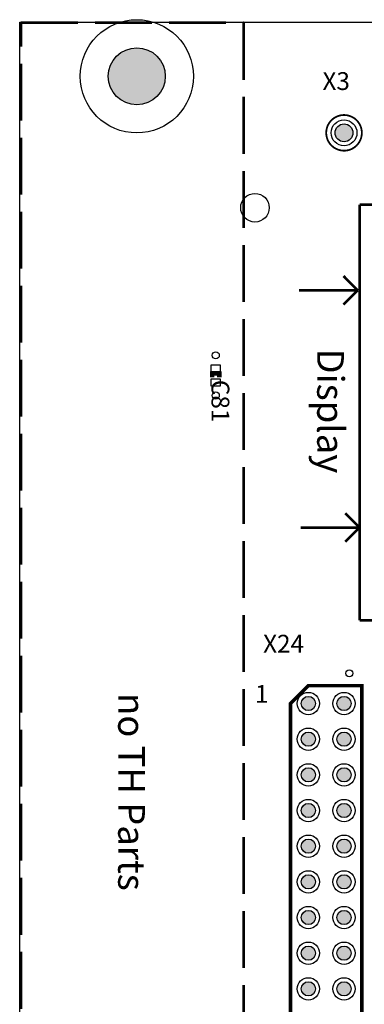
# Model space of a CAD drawing. Extents: x 0 to 190, y -5 to 141.
# Drawn here: x 0 to 19, y 75 to 130 of the extents above; entities that cross this region are included whole.
import ezdxf
from ezdxf.enums import TextEntityAlignment as Align

# ---------------------------------------------------------------- set-up
doc = ezdxf.new("R2010")
doc.units = 0
doc.header["$MEASUREMENT"] = 0
for name, color, linetype in [('ASSEMBLY_OUTLINES_TOP', 104, 'CONTINUOUS'), ('ASSEMBLY_REF_DES_TOP', 30, 'CONTINUOUS'), ('BOARD_OUTLINE', 10, 'CONTINUOUS'), ('PART_HOLES_LAYER_TOP', 170, 'CONTINUOUS'), ('PART_PADS_SMD_TOP', 170, 'CONTINUOUS'), ('SOLDERMASK_PADS_TOP', 81, 'CONTINUOUS')]:
    doc.layers.add(name, color=color, linetype=linetype)
doc.styles.add('ARIAL', font='ARIAL.TTF')
doc.styles.add('VERIBEST_GERBER_0', font='ARIAL.TTF')

msp = doc.modelspace()

# ---------------------------------------------------------------- hatches: boundary and pattern name
at = {"layer": 'PART_HOLES_LAYER_TOP'}
h = msp.add_hatch(color=256, dxfattribs=at)
edge = h.paths.add_edge_path()
edge.add_arc((6.57, 126.97006), 1.6, 0, 360)
h = msp.add_hatch(color=256, dxfattribs=at)
edge = h.paths.add_edge_path()
edge.add_arc((18.2, 123.8), 0.5, 0, 360)
h = msp.add_hatch(color=256, dxfattribs=at)
edge = h.paths.add_edge_path()
edge.add_arc((16.2, 91.8), 0.4, 0, 360)
h = msp.add_hatch(color=256, dxfattribs=at)
edge = h.paths.add_edge_path()
edge.add_arc((18.2, 91.8), 0.4, 0, 360)
h = msp.add_hatch(color=256, dxfattribs=at)
edge = h.paths.add_edge_path()
edge.add_arc((16.2, 89.8), 0.4, 0, 360)
h = msp.add_hatch(color=256, dxfattribs=at)
edge = h.paths.add_edge_path()
edge.add_arc((18.2, 89.8), 0.4, 0, 360)
h = msp.add_hatch(color=256, dxfattribs=at)
edge = h.paths.add_edge_path()
edge.add_arc((16.2, 87.8), 0.4, 0, 360)
h = msp.add_hatch(color=256, dxfattribs=at)
edge = h.paths.add_edge_path()
edge.add_arc((18.2, 87.8), 0.4, 0, 360)
h = msp.add_hatch(color=256, dxfattribs=at)
edge = h.paths.add_edge_path()
edge.add_arc((16.2, 85.8), 0.4, 0, 360)
h = msp.add_hatch(color=256, dxfattribs=at)
edge = h.paths.add_edge_path()
edge.add_arc((18.2, 85.8), 0.4, 0, 360)
h = msp.add_hatch(color=256, dxfattribs=at)
edge = h.paths.add_edge_path()
edge.add_arc((16.2, 83.8), 0.4, 0, 360)
h = msp.add_hatch(color=256, dxfattribs=at)
edge = h.paths.add_edge_path()
edge.add_arc((18.2, 83.8), 0.4, 0, 360)
h = msp.add_hatch(color=256, dxfattribs=at)
edge = h.paths.add_edge_path()
edge.add_arc((16.2, 81.8), 0.4, 0, 360)
h = msp.add_hatch(color=256, dxfattribs=at)
edge = h.paths.add_edge_path()
edge.add_arc((18.2, 81.8), 0.4, 0, 360)
h = msp.add_hatch(color=256, dxfattribs=at)
edge = h.paths.add_edge_path()
edge.add_arc((16.2, 79.8), 0.4, 0, 360)
h = msp.add_hatch(color=256, dxfattribs=at)
edge = h.paths.add_edge_path()
edge.add_arc((18.2, 79.8), 0.4, 0, 360)
h = msp.add_hatch(color=256, dxfattribs=at)
edge = h.paths.add_edge_path()
edge.add_arc((16.2, 77.8), 0.4, 0, 360)
h = msp.add_hatch(color=256, dxfattribs=at)
edge = h.paths.add_edge_path()
edge.add_arc((18.2, 77.8), 0.4, 0, 360)
h = msp.add_hatch(color=256, dxfattribs=at)
edge = h.paths.add_edge_path()
edge.add_arc((16.2, 75.8), 0.4, 0, 360)
h = msp.add_hatch(color=256, dxfattribs=at)
edge = h.paths.add_edge_path()
edge.add_arc((18.2, 75.8), 0.4, 0, 360)

# ---------------------------------------------------------------- linework, layer by layer
at = {"layer": 'ASSEMBLY_OUTLINES_TOP'}
for points, const_width in [([(0.07, 129.97006), (3.2704, 129.97006)], 0.15), ([(0.07, 128.63556), (0.07, 129.97006)], 0.15), ([(4.2205, 129.97006), (7.4209, 129.97006)], 0.15), ([(8.371, 129.97006), (11.5714, 129.97006)], 0.15), ([(12.5215, 129.97006), (12.57, 129.97006)], 0.15), ([(12.57, 129.97006), (12.57, 126.76966)], 0.15), ([(0.07, 124.48506), (0.07, 127.68546)], 0.15), ([(12.57, 125.81956), (12.57, 122.61916)], 0.15), ([(0.07, 120.33456), (0.07, 123.53496)], 0.15), ([(12.57, 121.66906), (12.57, 118.46866)], 0.15), ([(24.77, 119.77006), (19.07, 119.77006)], 0.15), ([(19.07, 119.77006), (19.07, 96.47006)], 0.15), ([(0.07, 116.18406), (0.07, 119.38446)], 0.15), ([(12.57, 117.51856), (12.57, 114.31816)], 0.15), ([(18.97, 114.97006), (18.17, 115.77006)], 0.15), ([(0.07, 112.03356), (0.07, 115.23396)], 0.15), ([(15.67, 114.97006), (18.97, 114.97006)], 0.15), ([(18.97, 114.97006), (18.17, 114.17006)], 0.15), ([(12.57, 113.36806), (12.57, 110.16766)], 0.15), ([(0.07, 107.88306), (0.07, 111.08346)], 0.15), ([(11.2, 110.1), (11.2, 110.3), (10.8, 110.3), (10.8, 110.1)], 0.25), ([(12.57, 109.21756), (12.57, 106.01716)], 0.15), ([(0.07, 103.73256), (0.07, 106.93296)], 0.15), ([(12.57, 105.06706), (12.57, 101.86666)], 0.15), ([(0.07, 99.58206), (0.07, 102.78246)], 0.15), ([(19.07, 101.67006), (18.27, 102.47006)], 0.15), ([(15.77, 101.67006), (19.07, 101.67006)], 0.15), ([(19.07, 101.67006), (18.27, 100.87006)], 0.15), ([(12.57, 100.91656), (12.57, 97.71616)], 0.15), ([(0.07, 95.43156), (0.07, 98.63196)], 0.15), ([(12.57, 96.76606), (12.57, 93.56566)], 0.15), ([(19.07, 96.47006), (24.77, 96.47006)], 0.15), ([(0.07, 91.28106), (0.07, 94.48146)], 0.15), ([(12.57, 92.61556), (12.57, 89.41516)], 0.15), ([(0.07, 87.13056), (0.07, 90.33096)], 0.15), ([(12.57, 88.46506), (12.57, 85.26466)], 0.15), ([(0.07, 82.98006), (0.07, 86.18046)], 0.15), ([(12.57, 84.31456), (12.57, 81.11416)], 0.15), ([(0.07, 78.82956), (0.07, 82.02996)], 0.15), ([(12.57, 80.16406), (12.57, 76.96366)], 0.15), ([(0.07, 74.67906), (0.07, 77.87946)], 0.15), ([(12.57, 76.01356), (12.57, 72.81316)], 0.15)]:
    msp.add_lwpolyline(points, dxfattribs=dict(at, const_width=const_width))
at = {"layer": 'ASSEMBLY_OUTLINES_TOP', "const_width": 0.1}
msp.add_lwpolyline([(17.2, 123.8, -1), (19.2, 123.8, -1)], format="xyb", close=True, dxfattribs=at)
at = {"layer": 'ASSEMBLY_OUTLINES_TOP', "const_width": 0.2}
msp.add_lwpolyline([(15.2, 62.8), (19.2, 62.8), (19.2, 92.8), (16.2, 92.8), (15.2, 91.8)], close=True, dxfattribs=at)
at = {"layer": 'BOARD_OUTLINE'}
msp.add_lwpolyline([(0, 0), (0, 130), (190, 130), (190, 0)], close=True, dxfattribs=at)
at = {"layer": 'PART_HOLES_LAYER_TOP'}
for centre, radius in [((6.57, 126.97006), 1.6), ((18.2, 123.8), 0.5), ((16.2, 91.8), 0.4), ((18.2, 91.8), 0.4), ((16.2, 89.8), 0.4), ((18.2, 89.8), 0.4), ((16.2, 87.8), 0.4), ((18.2, 87.8), 0.4), ((16.2, 85.8), 0.4), ((18.2, 85.8), 0.4), ((16.2, 83.8), 0.4), ((18.2, 83.8), 0.4), ((16.2, 81.8), 0.4), ((18.2, 81.8), 0.4), ((16.2, 79.8), 0.4), ((18.2, 79.8), 0.4), ((16.2, 77.8), 0.4), ((18.2, 77.8), 0.4), ((16.2, 75.8), 0.4), ((18.2, 75.8), 0.4)]:
    msp.add_circle(centre, radius, dxfattribs=at)
at = {"layer": 'PART_PADS_SMD_TOP'}
for points in [[(10.75, 110.4), (10.75, 110.8), (11.25, 110.8), (11.25, 110.4)], [(10.75, 109.6), (10.75, 110), (11.25, 110), (11.25, 109.6)]]:
    msp.add_lwpolyline(points, close=True, dxfattribs=at)
at = {"layer": 'SOLDERMASK_PADS_TOP'}
for points in [[(10.75, 110.4), (10.75, 110.8), (11.25, 110.8), (11.25, 110.4)], [(10.75, 109.6), (10.75, 110), (11.25, 110), (11.25, 109.6)]]:
    msp.add_lwpolyline(points, close=True, dxfattribs=at)
for centre, radius in [((6.57, 126.97006), 3.175), ((18.2, 123.8), 0.725), ((13.2, 119.6), 0.8), ((11, 111.325), 0.2), ((11, 109.075), 0.2), ((18.498354, 93.494021), 0.2), ((16.2, 91.8), 0.625), ((18.2, 91.8), 0.625), ((16.2, 89.8), 0.625), ((18.2, 89.8), 0.625), ((16.2, 87.8), 0.625), ((18.2, 87.8), 0.625), ((16.2, 85.8), 0.625), ((18.2, 85.8), 0.625), ((16.2, 83.8), 0.625), ((18.2, 83.8), 0.625), ((16.2, 81.8), 0.625), ((18.2, 81.8), 0.625), ((16.2, 79.8), 0.625), ((18.2, 79.8), 0.625), ((16.2, 77.8), 0.625), ((18.2, 77.8), 0.625), ((16.2, 75.8), 0.625), ((18.2, 75.8), 0.625)]:
    msp.add_circle(centre, radius, dxfattribs=at)

# ---------------------------------------------------------------- texts
at = {"layer": 'ASSEMBLY_OUTLINES_TOP', "style": 'ARIAL'}
msp.add_text('Display', height=1.5, rotation=270, dxfattribs=at).set_placement((16.224424, 111.707574), align=Align.BOTTOM_LEFT)
msp.add_text('1', height=1, dxfattribs=at).set_placement((13.202, 91.5279), align=Align.BOTTOM_LEFT)
at = {"layer": 'ASSEMBLY_OUTLINES_TOP', "style": 'VERIBEST_GERBER_0'}
msp.add_text('no TH Parts', height=1.5, rotation=270, dxfattribs=at).set_placement((7.024, 92.39006), align=Align.TOP_LEFT)
at = {"layer": 'ASSEMBLY_REF_DES_TOP', "style": 'ARIAL'}
msp.add_text('X3', height=1, dxfattribs=at).set_placement((18.53, 125.89), align=Align.BOTTOM_RIGHT)
msp.add_text('C81', height=1, rotation=270, dxfattribs=at).set_placement((10.45, 109.95), align=Align.BOTTOM_LEFT)
msp.add_text('X24', height=1, dxfattribs=at).set_placement((13.66, 94.34), align=Align.BOTTOM_LEFT)

doc.saveas('drawing.dxf')
